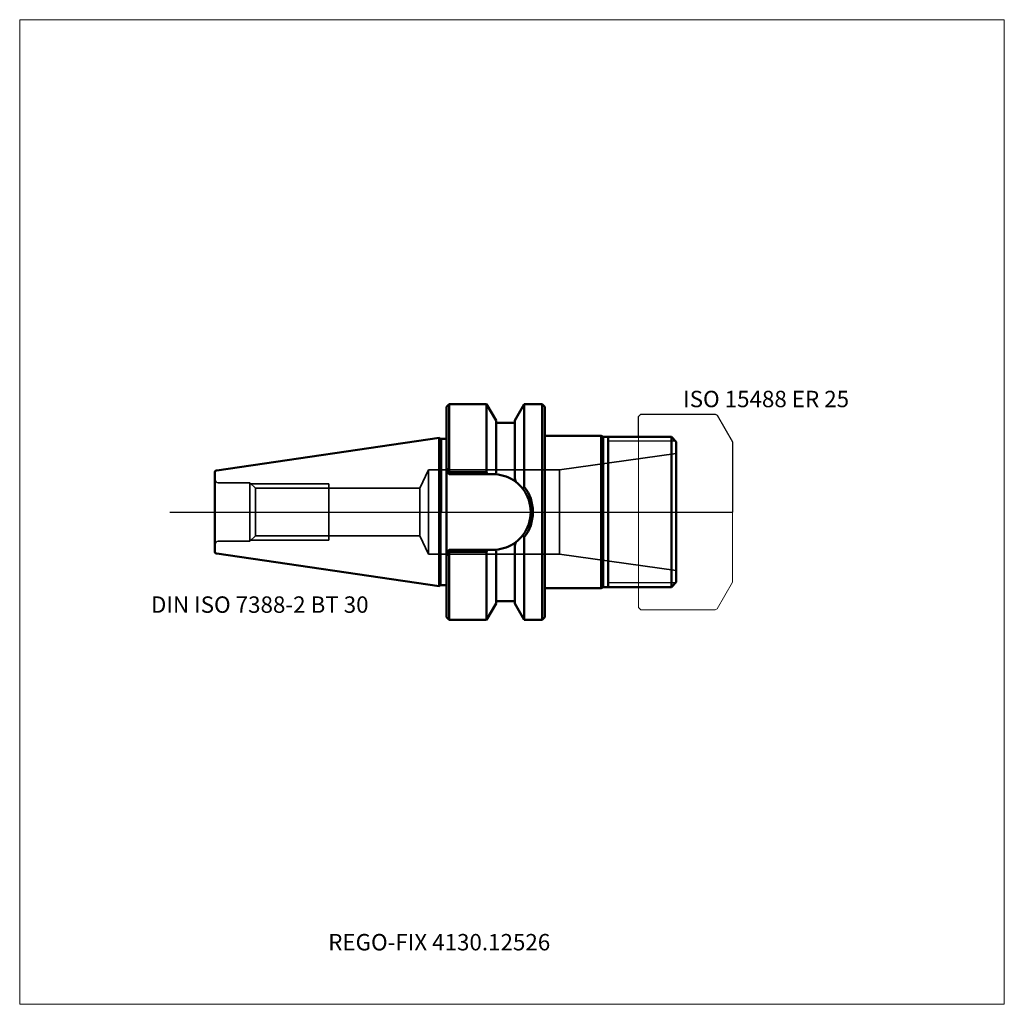
# Model space of a CAD drawing. Units: millimetres. Extents: x -90 to 120, y -105 to 105.
import ezdxf
from ezdxf.entities.mleader import LeaderData, LeaderLine
from ezdxf.lldxf.tags import DXFTag
from ezdxf.math import Vec2, Vec3

# ---------------------------------------------------------------- set-up
doc = ezdxf.new("R2010")
doc.units = ezdxf.units.MM
doc.layers.get('0').update_dxf_attribs({"plot": 0})
for name, color, linetype, lineweight in [('1', 4, 'Continuous', 50), ('11', 4, 'Continuous', 25), ('3', 1, 'Dashed_narrow', 35), ('RFCOMP01', 3, 'Long_dashed_dotted_narrow', 18), ('SK1', 4, 'Continuous', 50), ('SK3', 1, 'Dashed_narrow', 35), ('SK4', 2, 'Long_dashed_dotted_narrow', 25)]:
    doc.layers.add(name, color=color, linetype=linetype, lineweight=lineweight)
for name, color, linetype, lineweight, plot in [('4', 2, 'Long_dashed_dotted_narrow', 25, False), ('INFMAINVIEW', 9, 'Continuous', 18, False), ('INFTOTAL', 9, 'Continuous', 18, False), ('NOCUT', 7, 'Continuous', 25, False)]:
    doc.layers.add(name, color=color, linetype=linetype, lineweight=lineweight, plot=plot)
doc.layers.add('SK6', color=5, linetype='Continuous')
doc.styles.add('SEACAD_Monospac821_BT', font='txt')
doc.styles.get("Standard").update_dxf_attribs({"font": 'Monospac821 BT'})
tags = doc.linetypes.add('Dashed_narrow', pattern=[9.525, 6.35, -3.175]).pattern_tags.tags
tags[6:7] = [DXFTag(74, 4), DXFTag(75, 0), DXFTag(340, '0'), DXFTag(46, 0.0), DXFTag(50, 0.0), DXFTag(44, 0.0), DXFTag(45, 0.0)]
tags[4:5] = [DXFTag(74, 4), DXFTag(75, 0), DXFTag(340, '0'), DXFTag(46, 0.0), DXFTag(50, 0.0), DXFTag(44, 0.0), DXFTag(45, 0.0)]
tags = doc.linetypes.add('Long_dashed_dotted_narrow', pattern=[28.575, 19.05, -3.175, 3.175, -3.175]).pattern_tags.tags
tags[10:11] = [DXFTag(74, 4), DXFTag(75, 0), DXFTag(340, '0'), DXFTag(46, 0.0), DXFTag(50, 0.0), DXFTag(44, 0.0), DXFTag(45, 0.0)]
tags[8:9] = [DXFTag(74, 4), DXFTag(75, 0), DXFTag(340, '0'), DXFTag(46, 0.0), DXFTag(50, 0.0), DXFTag(44, 0.0), DXFTag(45, 0.0)]
tags[6:7] = [DXFTag(74, 4), DXFTag(75, 0), DXFTag(340, '0'), DXFTag(46, 0.0), DXFTag(50, 0.0), DXFTag(44, 0.0), DXFTag(45, 0.0)]
tags[4:5] = [DXFTag(74, 4), DXFTag(75, 0), DXFTag(340, '0'), DXFTag(46, 0.0), DXFTag(50, 0.0), DXFTag(44, 0.0), DXFTag(45, 0.0)]

# ---------------------------------------------------------------- blocks, each defined once
blk = doc.blocks.new('_DOT')
at = {"color": 0}
blk.add_line((0, 0), (-1, 0), dxfattribs=at)
at = {"color": 0, "const_width": 0.333}
blk.add_lwpolyline([(-0.166, 0, 1), (0.166, 0, 1)], format="xyb", close=True, dxfattribs=at)

msp = doc.modelspace()

# ---------------------------------------------------------------- linework, layer by layer
at = {"layer": '1'}
for p, q in [((1.6, 23), (1, 22.4)), ((1, 22.4), (1, -22.4)), ((9.57, 23), (1.6, 23)), ((1.6, 23), (1.6, 8.71)), ((11.6, 19.48), (9.57, 23)), ((9.57, 8.47), (9.57, 23)), ((17.63, 23), (15.6, 19.48)), ((21.4, 23), (17.63, 23)), ((17.63, 5.4), (17.63, 23)), ((21.4, 23), (21.4, -23)), ((22, 22.4), (21.4, 23)), ((22, 22.4), (22, -22.4)), ((11.6, 8.32), (11.6, 19.48)), ((15.6, 19), (11.6, 19)), ((15.6, 7.17), (15.6, 19.48)), ((0, 15.57), (1, 15.57)), ((22, 16.25), (34, 16.25)), ((34, 16.25), (34.43, 16)), ((34, 16.25), (34, -16.25)), ((34.43, 16), (49, 16)), ((34.43, 16), (34.43, -16)), ((35.5, -16), (35.5, 16)), ((50, 15), (49, 16)), ((49, 16), (49, -16)), ((50, 15), (50, -15)), ((1, 9.34), (1.6, 8.71)), ((1, 8.65), (1.6, 8.05)), ((1.6, 8.71), (1.72, 8.47)), ((1.72, 8.47), (1.72, 8.05)), ((1.72, 8.47), (9.57, 8.47)), ((9.57, 8.47), (9.81, 8.05)), ((1.6, 8.05), (1.72, 8.05)), ((1.72, 8.05), (9.81, 8.05)), ((10.95, 8.05), (9.81, 8.05)), ((11.43, 8.04), (10.95, 8.05)), ((11.43, 8.04), (11.6, 8.32)), ((15.6, 7.17), (15.8, 6.42)), ((17.63, -5.4), (17.63, -23)), ((1, -8.65), (1.6, -8.05)), ((1.6, -8.05), (1.72, -8.05)), ((1.72, -8.05), (9.81, -8.05)), ((1.72, -8.47), (1.72, -8.05)), ((9.57, -8.47), (9.81, -8.05)), ((10.95, -8.05), (9.81, -8.05)), ((11.43, -8.04), (10.95, -8.05)), ((11.43, -8.04), (11.6, -8.32)), ((11.6, -8.32), (11.6, -19.48)), ((15.6, -7.17), (15.8, -6.42)), ((15.6, -7.17), (15.6, -19.48)), ((1, -9.34), (1.6, -8.71)), ((1.6, -8.71), (1.72, -8.47)), ((1.6, -23), (1.6, -8.71)), ((1.72, -8.47), (9.57, -8.47)), ((9.57, -8.47), (9.57, -23)), ((0, -15.57), (1, -15.57)), ((22, -16.25), (34, -16.25)), ((34, -16.25), (34.43, -16)), ((34.43, -16), (49, -16)), ((50, -15), (49, -16)), ((9.57, -23), (11.6, -19.48)), ((11.6, -19), (15.6, -19)), ((15.6, -19.48), (17.63, -23)), ((1, -22.4), (1.6, -23)), ((1.6, -23), (9.57, -23)), ((17.63, -23), (21.4, -23)), ((21.4, -23), (22, -22.4))]:
    msp.add_line(p, q, dxfattribs=at)
for centre, radius, start, end in [((10.95, 0), 8.05, 52.9582, 86.558), ((10.92, -0.03), 8.09, 37.718, 52.9256), ((51.69, -16.79), 40.65, 146.9112, 147.715), ((10.95, 0), 8.05, 0.0052, 37.6594), ((10.6, 0.02), 8.85, 359.8428, 37.4086), ((10.95, 0), 8.05, 322.3406, 359.9948), ((10.6, -0.02), 8.85, 322.5914, 0.1572), ((10.92, 0.03), 8.09, 307.0744, 322.282), ((51.69, 16.79), 40.65, 212.285, 213.0888), ((10.95, 0), 8.05, 273.442, 307.0418)]:
    msp.add_arc(centre, radius, start, end, dxfattribs=at)
at = {"layer": '11'}
for p, q in [((49.92, 15.08), (35.5, 15.08)), ((49.92, -15.08), (35.5, -15.08))]:
    msp.add_line(p, q, dxfattribs=at)
at = {"layer": '3'}
for p, q in [((-4.67, 5.05), (-39.7, 5.05)), ((-4.67, -5.05), (-39.7, -5.05))]:
    msp.add_line(p, q, dxfattribs=at)
at = {"layer": '4'}
msp.add_line((0, 0), (50, 0), dxfattribs=at)
at = {"layer": 'INFMAINVIEW'}
for p, q in [((-90, -105), (-90, 105)), ((-90, 105), (120, 105)), ((120, 105), (120, -105)), ((120, -105), (-90, -105))]:
    msp.add_line(p, q, dxfattribs=at)
at = {"layer": 'INFTOTAL'}
for p, q in [((-90, 105), (120, 105)), ((-90, -105), (-90, 105)), ((120, 105), (120, -105)), ((120, -105), (-90, -105))]:
    msp.add_line(p, q, dxfattribs=at)
at = {"layer": 'NOCUT'}
for p, q in [((1.6, 23), (1, 22.4)), ((1, 22.4), (1, 15.57)), ((9.57, 23), (1.6, 23)), ((11.6, 19.48), (9.57, 23)), ((17.63, 23), (15.6, 19.48)), ((21.4, 23), (17.63, 23)), ((22, 22.4), (21.4, 23)), ((22, 22.4), (22, 16.25)), ((11.6, 19), (11.6, 19.48)), ((15.6, 19), (11.6, 19)), ((15.6, 19), (15.6, 19.48)), ((42, 20.35), (42.5, 20.85)), ((42, 16), (42, 20.35)), ((42.5, 20.85), (58.36, 20.85)), ((58.36, 20.85), (58.76, 20.62)), ((58.76, 20.62), (62, 15)), ((0, 15.57), (1, 15.57)), ((0, 0), (0, 15.57)), ((22, 16.25), (34, 16.25)), ((34, 16.25), (34.43, 16)), ((34.43, 16), (42, 16)), ((62, 15), (62, 0)), ((0, 0), (62, 0))]:
    msp.add_line(p, q, dxfattribs=at)
at = {"layer": 'RFCOMP01'}
for p, q in [((42, 20.35), (42.5, 20.85)), ((42, -20.35), (42, 20.35)), ((42.5, 20.85), (58.36, 20.85)), ((58.36, 20.85), (58.76, 20.62)), ((58.76, 20.62), (62, 15)), ((62, 15), (62, -15)), ((58.76, -20.62), (62, -15)), ((42, -20.35), (42.5, -20.85)), ((42.5, -20.85), (58.36, -20.85)), ((58.36, -20.85), (58.76, -20.62))]:
    msp.add_line(p, q, dxfattribs=at)
at = {"layer": 'SK1'}
for p, q in [((-0.5, 15.8), (-47.97, 8.84)), ((-0.5, 15.8), (-0.5, -15.8)), ((-0.27, 15.57), (-0.5, 15.8)), ((-0.27, 15.57), (0, 15.57)), ((-0.27, 15.57), (-0.27, -15.57)), ((-48.4, 8.38), (-48.4, -8.38)), ((-47.97, -8.84), (-0.5, -15.8)), ((-0.5, -15.8), (-0.27, -15.57)), ((-0.27, -15.57), (0, -15.57))]:
    msp.add_line(p, q, dxfattribs=at)
for centre, start, end in [((-47.9, 8.38), 98.2794, 180.0242), ((-47.9, -8.38), 179.9758, 261.7206)]:
    msp.add_arc(centre, 0.5, start, end, dxfattribs=at)
at = {"layer": 'SK3'}
for p, q in [((50, 12.5), (25.1, 9)), ((-2.8, 9), (-4.67, 5.05)), ((-2.8, 9), (-2.8, -9)), ((-2.8, 9), (0, 9)), ((25.1, 9), (0, 9)), ((25.1, 9), (25.1, -9)), ((-47.65, 6.25), (-40.9, 6.25)), ((-40.9, 6.25), (-40.9, -6.25)), ((-40.9, 6.25), (-39.7, 5.05)), ((-40.65, 6), (-24.09, 6)), ((-39.7, 5.05), (-39.7, -5.05)), ((-39.7, 5.05), (-39.7, -5.05)), ((-24.09, -6), (-24.09, 6)), ((-4.67, 5.05), (-4.67, -5.05)), ((-47.65, -6.25), (-40.9, -6.25)), ((-40.9, -6.25), (-39.7, -5.05)), ((-40.65, -6), (-24.09, -6)), ((-2.8, -9), (-4.67, -5.05)), ((-2.8, -9), (0, -9)), ((25.1, -9), (0, -9)), ((50, -12.5), (25.1, -9))]:
    msp.add_line(p, q, dxfattribs=at)
for centre, start, end in [((-47.65, 7), 180, 270), ((-47.65, -7), 90, 180)]:
    msp.add_arc(centre, 0.75, start, end, dxfattribs=at)
at = {"layer": 'SK4'}
msp.add_line((-58, 0), (55, 0), dxfattribs=at)

# ---------------------------------------------------------------- texts
at = {"layer": 'SK6', "style": 'SEACAD_Monospac821_BT'}
for s, p in [('ISO 15488 ER 25', (51.5, 22.35)), ('DIN ISO 7388-2 BT 30', (-62, -21.5))]:
    msp.add_text(s, height=3.5, dxfattribs=at).set_placement(p)

# ---------------------------------------------------------------- leaders
at = {"layer": 'SK6'}
ml = msp.add_multileader_mtext('Standard', dxfattribs=at)
ml.set_content('{\\pxsm0.9;\\fMonospac821 BT|b0||i0||c0|p34;\\W1.;REGO-FIX 4130.12526\\P}', color=256)
ml.set_leader_properties()
ml.set_arrow_properties(name='DOT')
ml.build(insert=Vec2(0, 0))
ml.multileader.update_dxf_attribs({"leader_type": 0, "dogleg_length": 0, "arrow_head_size": 3.5})
ctx = ml.context
ctx.base_point, ctx.char_height, ctx.arrow_head_size, ctx.landing_gap_size = Vec3(-17, -63.1), 3.5, 3.5, 1.23
ctx.mtext.insert = Vec3(-24.2, -90)

doc.saveas('drawing.dxf')
